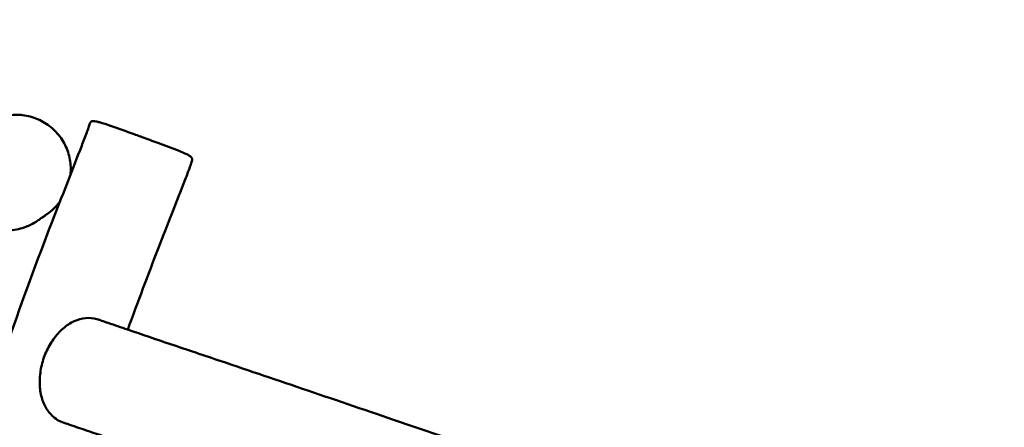
# Model space of a CAD drawing. Units: millimetres. Extents: x -8930 to 9301, y -9081 to 9393.
# Drawn here: x 5240 to 7051, y -2157 to -1408 of the extents above; entities that cross this region are included whole.
import ezdxf

# ---------------------------------------------------------------- set-up
doc = ezdxf.new("R2010")
doc.units = ezdxf.units.MM
doc.header["$LTSCALE"] = 0.75
doc.linetypes.add('PHANTOM2', pattern=[31.75, 15.875, -3.175, 3.175, -3.175, 3.175, -3.175])
doc.layers.add('Reference', color=7, linetype='PHANTOM2', lineweight=25)
doc.layers.add('Visible', color=7, linetype='Continuous', lineweight=50)

msp = doc.modelspace()

# ---------------------------------------------------------------- linework, layer by layer
at = {"layer": 'Reference'}
msp.add_ellipse((1051.4, 155.7, -1216.6), major_axis=(-9981.6, 0), ratio=0.852951, start_param=3.749483, end_param=8.816887, dxfattribs=at)
for points, knots in [([(5383.9, -1959, -1216.6), (5383.9, -1959, -1216.6), (5383.9, -1959, -1216.6), (5383.9, -1959, -1216.6), (5383.9, -1959, -1216.6), (5383.9, -1959, -1216.6), (5383.9, -1959, -1216.6), (5383.9, -1959, -1216.6), (5383.9, -1959, -1216.6), (5383.9, -1959, -1216.6), (5383.9, -1959, -1216.6), (5383.8, -1959, -1216.6), (5383.8, -1959, -1216.6), (5383.6, -1958.9, -1216.6), (5383.5, -1958.9, -1216.6), (5383.1, -1958.7, -1216.6), (5382.8, -1958.6, -1216.6), (5381.5, -1958.2, -1216.6), (5380.6, -1958, -1216.6), (5376.8, -1957.1, -1216.6), (5373.9, -1956.6, -1216.6), (5364.1, -1955.9, -1216.6), (5357, -1956.7, -1216.6), (5342.9, -1960.9, -1216.6), (5335.7, -1964.3, -1216.6), (5322.2, -1973.4, -1216.6), (5315.9, -1979.1, -1216.6), (5304.2, -1992.2, -1216.6), (5298.9, -1999.8, -1216.6), (5289.8, -2016, -1216.6), (5285.9, -2025, -1216.6), (5280.3, -2043, -1216.6), (5278.5, -2052.2, -1216.6), (5276.7, -2070.5, -1216.6), (5276.7, -2079.7, -1216.6), (5278.3, -2092.3, -1216.6), (5279, -2096.1, -1216.6), (5281.8, -2107.8, -1216.6), (5284.8, -2115.2, -1216.6), (5292.3, -2128.2, -1216.6), (5297, -2133.9, -1216.6), (5304.9, -2140.7, -1216.6), (5307.7, -2142.7, -1216.6), (5312.2, -2145.2, -1216.6), (5313.7, -2146, -1216.6), (5316.4, -2147.2, -1216.6), (5317.6, -2147.7, -1216.6), (5318.9, -2148.1, -1216.6), (5319, -2148.2, -1216.6), (5319.2, -2148.2, -1216.6), (5319.2, -2148.2, -1216.6), (5319.2, -2148.3, -1216.6), (5319.3, -2148.3, -1216.6), (5319.3, -2148.3, -1216.6), (5319.3, -2148.3, -1216.6), (5319.3, -2148.3, -1216.6), (5319.3, -2148.3, -1216.6), (5319.3, -2148.3, -1216.6), (5319.3, -2148.3, -1216.6), (5319.3, -2148.3, -1216.6), (5319.3, -2148.3, -1216.6), (5319.3, -2148.3, -1216.6), (5319.3, -2148.3, -1216.6), (5319.3, -2148.3, -1216.6), (5319.3, -2148.3, -1216.6), (5319.3, -2148.3, -1216.6)], [0, 0, 0, 0, 0.000404, 0.000404, 0.000896, 0.000896, 0.001846, 0.001846, 0.003827, 0.003827, 0.008795, 0.008795, 0.02369, 0.02369, 0.068341, 0.068341, 0.202255, 0.202255, 0.604028, 0.604028, 1.811308, 1.811308, 4.632541, 4.632541, 7.49229, 7.49229, 10.296077, 10.296077, 13.116855, 13.116855, 15.987708, 15.987708, 18.781201, 18.781201, 21.628565, 21.628565, 22.911182, 22.911182, 25.713241, 25.713241, 28.521574, 28.521574, 29.941284, 29.941284, 30.64056, 30.64056, 31.164911, 31.164911, 31.214066, 31.214066, 31.223065, 31.223065, 31.225332, 31.225332, 31.226068, 31.226068, 31.22654, 31.22654, 31.226732, 31.226732, 31.22698, 31.22698, 31.227204, 31.227204, 31.227269, 31.227269, 31.227269, 31.227269]), ([(7124.8, -2550.7, -1216.6), (7119.2, -2548.7, -1216.6), (7114.2, -2547, -1216.6), (7100.4, -2542.3, -1216.6), (7091.9, -2539.4, -1216.6), (7057.8, -2527.8, -1216.6), (7032.1, -2519, -1216.6), (6938, -2487, -1216.6), (6870.4, -2464.1, -1216.6), (6728.6, -2416.1, -1216.6), (6654, -2390.8, -1216.6), (6468.1, -2327.7, -1216.6), (6355.8, -2289.5, -1216.6), (6142.6, -2216.7, -1216.6), (6041.7, -2182.3, -1216.6), (5804, -2101.3, -1216.6), (5668.8, -2055.4, -1216.6), (5513.4, -2003.1, -1216.6), (5488.6, -1994.7, -1216.6), (5450.3, -1981.7, -1216.6), (5437.3, -1977.3, -1216.6), (5417.6, -1970.6, -1216.6), (5411, -1968.3, -1216.6), (5401, -1964.9, -1216.6), (5397.6, -1963.7, -1216.6), (5392.6, -1962, -1216.6), (5390.9, -1961.4, -1216.6), (5388.4, -1960.5, -1216.6), (5387.5, -1960.3, -1216.6), (5386.3, -1959.8, -1216.6), (5385.8, -1959.7, -1216.6), (5385.2, -1959.4, -1216.6), (5385, -1959.4, -1216.6), (5384.5, -1959.2, -1216.6), (5384.2, -1959.1, -1216.6), (5383.9, -1959, -1216.6)], [0, 0, 0, 0, 2.286086, 2.286086, 6.060226, 6.060226, 17.382628, 17.382628, 47.801881, 47.801881, 81.598996, 81.598996, 131.248883, 131.248883, 175.49366, 175.49366, 236.145082, 236.145082, 247.606962, 247.606962, 253.347104, 253.347104, 256.219963, 256.219963, 257.656993, 257.656993, 258.37563, 258.37563, 258.735021, 258.735021, 258.914735, 258.914735, 259.004795, 259.004795, 259.100574, 259.100574, 259.100574, 259.100574]), ([(5319.3, -2148.3, -1216.6), (5319.3, -2148.3, -1216.6), (5319.3, -2148.3, -1216.6), (5319.4, -2148.3, -1216.6), (5319.4, -2148.3, -1216.6), (5319.6, -2148.4, -1216.6), (5319.6, -2148.4, -1216.6), (5319.9, -2148.5, -1216.6), (5320, -2148.5, -1216.6), (5320.6, -2148.7, -1216.6), (5321.1, -2148.9, -1216.6), (5322.9, -2149.5, -1216.6), (5324.3, -2150, -1216.6), (5329.7, -2151.8, -1216.6), (5333.7, -2153.2, -1216.6), (5349.6, -2158.7, -1216.6), (5361.5, -2162.7, -1216.6), (5401.3, -2176.3, -1216.6), (5428.6, -2185.6, -1216.6), (5485.7, -2204.8, -1216.6), (5515.7, -2214.9, -1216.6), (5595.7, -2241.9, -1216.6), (5646.3, -2259, -1216.6), (5752.5, -2295, -1216.6), (5808.1, -2314, -1216.6), (5946.4, -2361.1, -1216.6), (6029.5, -2389.5, -1216.6), (6261.3, -2468.5, -1216.6), (6409.8, -2519.2, -1216.6), (6659.1, -2603.7, -1216.6), (6761.4, -2638.3, -1216.6), (6929.7, -2695.4, -1216.6), (6994.4, -2717.3, -1216.6), (7059.8, -2739.8, -1216.6)], [0, 0, 0, 0, 0.037262, 0.037262, 0.067413, 0.067413, 0.103626, 0.103626, 0.166988, 0.166988, 0.356842, 0.356842, 0.926456, 0.926456, 2.635212, 2.635212, 7.761641, 7.761641, 20.131556, 20.131556, 34.123712, 34.123712, 57.09129, 57.09129, 81.715621, 81.715621, 118.204422, 118.204422, 183.674185, 183.674185, 230.397625, 230.397625, 259.107341, 259.107341, 259.107341, 259.107341])]:
    msp.add_open_spline(points, degree=3, knots=knots, dxfattribs=at)
at = {"layer": 'Visible'}
for points, knots in [([(5176.7, -1600.9, -125.4), (5180.8, -1597.9, -125.4), (5185.3, -1595.3, -125.4), (5194.4, -1590.9, -125.4), (5199, -1589.1, -125.4), (5212.7, -1584.8, -125.4), (5222, -1583.2, -125.4), (5240.8, -1582.6, -125.4), (5250.4, -1583.7, -125.4), (5268.8, -1588.6, -125.4), (5277.7, -1592.4, -125.4), (5293.8, -1602.2, -125.4), (5301.1, -1608.1, -125.4), (5313.9, -1621.9, -125.4), (5319.5, -1629.9, -125.4), (5327.8, -1647, -125.4), (5330.8, -1656.2, -125.4), (5334, -1674.5, -125.4), (5334.4, -1683.9, -125.4), (5333.5, -1693, -125.4)], [0, 0, 0, 0, 1.532157, 1.532157, 3.029301, 3.029301, 5.817986, 5.817986, 8.664448, 8.664448, 11.520525, 11.520525, 14.305132, 14.305132, 17.167359, 17.167359, 20.004853, 20.004853, 22.759011, 22.759011, 22.759011, 22.759011]), ([(5058.2, -2477.8, 484.8), (5089.4, -2384.6, 484.8), (5120, -2291.1, 484.8), (5199.1, -2053.4, 484.8), (5249.2, -1909.7, 484.8), (5320.7, -1725.2, 484.8), (5337.7, -1682.8, 484.8), (5357.3, -1631.9, 484.8), (5360.4, -1623.7, 484.8), (5364.6, -1612.3, 484.8), (5365.7, -1609.2, 484.8), (5367.6, -1603.7, 484.8), (5368.2, -1601.4, 484.8), (5369.4, -1598.5, 484.8), (5369.7, -1597.9, 484.8), (5370.2, -1597, 484.8), (5370.4, -1596.7, 484.8), (5370.9, -1596, 484.8), (5371.2, -1595.7, 484.8), (5371.9, -1595.2, 484.8), (5372.3, -1595, 484.8), (5373.5, -1594.5, 484.8), (5374.3, -1594.4, 484.8), (5376.9, -1594.3, 484.8), (5378.5, -1594.6, 484.8), (5382.5, -1595.4, 484.8), (5384.8, -1596, 484.8), (5393.7, -1598.6, 484.8), (5400.4, -1600.8, 484.8), (5421.6, -1608, 484.8), (5436, -1613.2, 484.8), (5454.1, -1619.8, 484.8), (5457.8, -1621.2, 484.8), (5462.4, -1622.8, 484.8), (5463.3, -1623.2, 484.8), (5464.4, -1623.6, 484.8), (5464.7, -1623.7, 484.8), (5464.9, -1623.8, 484.8), (5465, -1623.8, 484.8), (5465, -1623.8, 484.8), (5465.1, -1623.8, 484.8), (5465.1, -1623.8, 484.8), (5465.1, -1623.8, 484.8), (5465.1, -1623.8, 484.8), (5465.1, -1623.8, 484.8), (5465.1, -1623.8, 484.8), (5465.1, -1623.8, 484.8), (5465.1, -1623.8, 484.8)], [217.061466, 217.061466, 217.061466, 217.061466, 246.562585, 246.562585, 292.200887, 292.200887, 305.921628, 305.921628, 308.559285, 308.559285, 309.548438, 309.548438, 310.290266, 310.290266, 310.477317, 310.477317, 310.602692, 310.602692, 310.728544, 310.728544, 310.854667, 310.854667, 311.109702, 311.109702, 311.614695, 311.614695, 312.316226, 312.316226, 314.419411, 314.419411, 319.025037, 319.025037, 320.208767, 320.208767, 320.493744, 320.493744, 320.562119, 320.562119, 320.578522, 320.578522, 320.582456, 320.582456, 320.5834, 320.5834, 320.583625, 320.583625, 320.583661, 320.583661, 320.583661, 320.583661]), ([(5465.1, -1623.8, 484.8), (5474.8, -1627.3, 484.8), (5484.6, -1630.9, 484.8), (5507.3, -1639.3, 484.8), (5520.4, -1644.1, 484.8), (5538, -1651.2, 484.8), (5542.7, -1653.2, 484.8), (5549, -1656.3, 484.8), (5550.7, -1657.1, 484.8), (5553.1, -1658.7, 484.8), (5553.9, -1659.3, 484.8), (5555.2, -1660.4, 484.8), (5555.6, -1660.9, 484.8), (5556.4, -1662, 484.8), (5556.7, -1662.6, 484.8), (5557, -1663.6, 484.8), (5557.1, -1664.1, 484.8), (5557.2, -1665.1, 484.8), (5557.1, -1665.7, 484.8), (5556.9, -1667.4, 484.8), (5556.6, -1668.6, 484.8), (5555.4, -1672.7, 484.8), (5554.4, -1675.6, 484.8), (5550.5, -1686.4, 484.8), (5547.6, -1694.1, 484.8), (5528.6, -1743.8, 484.8), (5511.8, -1785.5, 484.8), (5476.1, -1877.3, 484.8), (5457.3, -1927.5, 484.8), (5438.9, -1977.9, 484.8)], [0, 0, 0, 0, 3.110972, 3.110972, 7.28139, 7.28139, 8.810544, 8.810544, 9.38354, 9.38354, 9.678978, 9.678978, 9.875053, 9.875053, 10.074759, 10.074759, 10.214878, 10.214878, 10.382686, 10.382686, 10.733582, 10.733582, 11.667464, 11.667464, 14.157563, 14.157563, 27.63021, 27.63021, 43.711698, 43.711698, 43.711698, 43.711698]), ([(5314, -1742.7, -125.4), (5310.2, -1747.7, -125.4), (5306, -1752.4, -125.4), (5298.3, -1759.5, -125.4), (5294.9, -1762.2, -125.4), (5291.4, -1764.7, -125.4)], [28.143655, 28.143655, 28.143655, 28.143655, 30.016407, 30.016407, 31.305201, 31.305201, 31.305201, 31.305201]), ([(5273.4, -1777.3, 517.2), (5272.4, -1778, 517.2), (5271.4, -1778.7, 517.2), (5265.9, -1782.2, 517.2), (5261.3, -1784.7, 517.2), (5254.9, -1787.5, 517.2), (5253.2, -1788.1, 517.2), (5242.7, -1792.1, 517.2), (5233.1, -1794.3, 517.2), (5214, -1795.8, 517.2), (5204.3, -1795.2, 517.2), (5185.8, -1791.2, 517.2), (5176.9, -1787.8, 517.2), (5164, -1780.8, 517.2), (5159.5, -1777.9, 517.2), (5155.2, -1774.6, 517.2)], [0, 0, 0, 0, 0.367517, 0.367517, 1.940521, 1.940521, 2.463378, 2.463378, 5.336652, 5.336652, 8.205533, 8.205533, 11.007744, 11.007744, 12.6133, 12.6133, 12.6133, 12.6133]), ([(5279.9, -1772.8, 776.9), (5279.9, -1772.8, 776.9), (5279.9, -1772.8, 776.9), (5279.9, -1772.8, 776.9), (5279.9, -1772.8, 776.9), (5279.9, -1772.8, 776.8), (5279.9, -1772.8, 776.8), (5279.9, -1772.8, 776.1), (5279.9, -1772.8, 775.4), (5279.9, -1772.8, 770.9), (5279.9, -1772.8, 767.1), (5279.9, -1772.8, 758.4), (5279.8, -1772.8, 753.4), (5279.8, -1772.8, 746.7), (5279.8, -1772.8, 745.1), (5279.7, -1772.9, 710.1), (5279.2, -1773.2, 676.7), (5278, -1774.1, 622), (5277.5, -1774.5, 600.7), (5276.1, -1775.4, 566.7), (5275.3, -1775.9, 554), (5273.9, -1777, 534.5), (5273.5, -1777.2, 527.6), (5273.4, -1777.3, 519.8), (5273.4, -1777.3, 518.9), (5273.4, -1777.3, 517.7), (5273.4, -1777.3, 517.6), (5273.4, -1777.3, 517.3), (5273.4, -1777.3, 517.3), (5273.4, -1777.3, 517.2), (5273.4, -1777.3, 517.2), (5273.4, -1777.3, 517.2), (5273.4, -1777.3, 517.2), (5273.4, -1777.3, 517.2)], [0, 0, 0, 0, 0.000977, 0.000977, 0.008789, 0.008789, 0.018677, 0.018677, 0.229614, 0.229614, 1.354615, 1.354615, 2.854616, 2.854616, 3.354616, 3.354616, 13.35518, 13.35518, 19.767608, 19.767608, 23.572309, 23.572309, 25.639578, 25.639578, 25.922431, 25.922431, 25.975465, 25.975465, 25.99109, 25.99109, 25.994996, 25.994996, 25.995973, 25.995973, 25.995973, 25.995973]), ([(5291.4, -1764.7, -125.4), (5291.3, -1764.7, -106), (5291.3, -1764.7, -86.6), (5290.9, -1765, 11.7), (5289.8, -1765.8, 90.6), (5286, -1768.5, 238.4), (5283.3, -1770.3, 307.4), (5279.9, -1772.8, 376.3)], [0, 0, 0, 0, 5.818036, 5.818036, 29.486324, 29.486324, 50.20081, 50.20081, 50.20081, 50.20081]), ([(5287.9, -1767, -1209.9), (5287.4, -1767.4, -1209.9), (5286.7, -1768, -1209.9), (5285.4, -1768.9, -1209.9), (5284.8, -1769.3, -1210.6), (5284.7, -1769.4, -1209.9), (5284.7, -1769.4, -1209.9), (5284.7, -1769.4, -1209.9), (5284.7, -1769.4, -1209.9), (5284.7, -1769.4, -1209.8), (5284.7, -1769.4, -1209.8), (5284.7, -1769.4, -1209.5), (5284.7, -1769.4, -1209.2), (5284.7, -1769.4, -1208.4), (5284.7, -1769.4, -1207.7), (5284.7, -1769.4, -1200.5), (5284.6, -1769.5, -1193.8), (5284.1, -1769.8, -1153.8), (5283.2, -1770.4, -1120.5), (5281, -1772, -1023), (5280.6, -1772.3, -958.9), (5279.9, -1772.8, -894.8)], [30.886506, 30.886506, 30.886506, 30.886506, 31.064924, 31.064924, 31.299392, 31.299392, 31.299453, 31.299453, 31.299942, 31.299942, 31.315567, 31.315567, 31.3859, 31.3859, 31.573455, 31.573455, 33.574084, 33.574084, 43.574497, 43.574497, 62.816537, 62.816537, 62.816537, 62.816537]), ([(5319.3, -2148.3, 712.6), (5319.3, -2148.3, 712.6), (5319.3, -2148.3, 712.6), (5319.3, -2148.3, 712.6), (5319.3, -2148.3, 712.6), (5319.3, -2148.3, 712.6), (5319.3, -2148.3, 712.6), (5319.3, -2148.3, 712.6), (5319.3, -2148.3, 712.6), (5319.3, -2148.3, 712.6), (5319.3, -2148.3, 712.6), (5319.3, -2148.3, 712.6), (5319.3, -2148.3, 712.6), (5319.3, -2148.3, 712.6), (5319.3, -2148.3, 712.6), (5319.3, -2148.3, 712.6), (5319.3, -2148.3, 712.6), (5319.2, -2148.2, 712.6), (5319.2, -2148.2, 712.6), (5319.2, -2148.2, 712.6), (5319.2, -2148.2, 712.5), (5319.1, -2148.2, 712.5), (5319, -2148.2, 712.4), (5318.8, -2148.1, 712.2), (5318.7, -2148, 712.1), (5318, -2147.8, 711.5), (5317.5, -2147.6, 711), (5315.6, -2146.9, 709.1), (5314.3, -2146.3, 707.7), (5308.8, -2143.6, 701.9), (5305, -2140.9, 697.6), (5296.4, -2133.2, 687.1), (5291.8, -2127.5, 681), (5284.5, -2114.6, 670.2), (5281.7, -2107.4, 665.3), (5277.9, -2091.7, 656.7), (5276.9, -2082.9, 653.1), (5277, -2065.1, 647.4), (5277.9, -2055.8, 645.4), (5281.8, -2037.3, 643.1), (5284.8, -2028, 642.9), (5292.4, -2010.8, 644.6), (5297, -2002.7, 646.4), (5307.6, -1988, 651.6), (5313.6, -1981.3, 655.1), (5326.4, -1970.1, 663.5), (5333.4, -1965.5, 668.5), (5347.3, -1959.2, 679.5), (5354.4, -1957.3, 685.5), (5368.3, -1955.9, 698), (5375.3, -1956.4, 704.7), (5382.3, -1958.5, 711.5), (5382.6, -1958.6, 711.8), (5383.1, -1958.7, 712.2), (5383.2, -1958.8, 712.4), (5383.5, -1958.9, 712.6), (5383.6, -1958.9, 712.7), (5383.7, -1958.9, 712.8), (5383.7, -1958.9, 712.8), (5383.8, -1959, 712.9), (5383.8, -1959, 712.9), (5383.9, -1959, 712.9), (5383.9, -1959, 712.9), (5383.9, -1959, 712.9), (5383.9, -1959, 712.9), (5383.9, -1959, 712.9), (5383.9, -1959, 712.9), (5383.9, -1959, 712.9), (5383.9, -1959, 712.9), (5383.9, -1959, 712.9), (5383.9, -1959, 712.9), (5383.9, -1959, 712.9)], [0, 0, 0, 0, 0.000201, 0.000201, 0.000354, 0.000354, 0.0006, 0.0006, 0.000824, 0.000824, 0.001092, 0.001092, 0.001481, 0.001481, 0.002134, 0.002134, 0.003397, 0.003397, 0.006249, 0.006249, 0.013975, 0.013975, 0.037132, 0.037132, 0.106569, 0.106569, 0.314846, 0.314846, 0.939938, 0.939938, 2.822971, 2.822971, 5.63406, 5.63406, 8.315705, 8.315705, 11.126948, 11.126948, 13.941731, 13.941731, 16.81434, 16.81434, 19.611493, 19.611493, 22.4531, 22.4531, 25.31645, 25.31645, 28.099022, 28.099022, 30.949659, 30.949659, 31.083759, 31.083759, 31.150879, 31.150879, 31.184495, 31.184495, 31.201356, 31.201356, 31.209836, 31.209836, 31.214122, 31.214122, 31.216304, 31.216304, 31.217426, 31.217426, 31.218006, 31.218006, 31.21861, 31.21861, 31.21861, 31.21861]), ([(5383.9, -1959, 712.9), (5384.2, -1959.1, 712.9), (5384.5, -1959.2, 712.8), (5384.9, -1959.3, 712.5), (5385.1, -1959.4, 712.3), (5385.7, -1959.6, 711.7), (5386.2, -1959.8, 711.3), (5388, -1960.4, 709.6), (5389.3, -1960.9, 708.3), (5394.7, -1962.7, 703.1), (5398.7, -1964.1, 699.3), (5414.8, -1969.6, 683.7), (5426.7, -1973.7, 671.9), (5465.5, -1986.9, 632.1), (5491.8, -1995.8, 603.5), (5548.6, -2015, 539.7), (5579.4, -2025.3, 504.6), (5662.8, -2053.4, 411.3), (5716.1, -2071.5, 353.6), (5825.8, -2108.7, 238.3), (5882, -2127.9, 180.5), (6025.5, -2176.8, 33.5), (6113.2, -2206.7, -55.3), (6347.4, -2286.6, -293.5), (6493.5, -2336.4, -443.6), (6737.1, -2419, -704.1), (6836.4, -2452.5, -812.9), (6999.4, -2507.9, -984.4), (7057.7, -2527.6, -1053.6), (7124.8, -2550.7, -1112.2)], [0, 0, 0, 0, 0.088064, 0.088064, 0.165114, 0.165114, 0.357113, 0.357113, 0.933064, 0.933064, 2.660928, 2.660928, 7.84505, 7.84505, 19.788529, 19.788529, 34.125781, 34.125781, 58.281252, 58.281252, 83.156681, 83.156681, 121.639646, 121.639646, 186.199638, 186.199638, 231.492333, 231.492333, 259.107015, 259.107015, 259.107015, 259.107015]), ([(7059.8, -2739.8, -1112.9), (7046, -2735, -1099), (7032.4, -2730.4, -1084.8), (6986.4, -2714.8, -1037.6), (6954, -2703.7, -1004.4), (6847.8, -2667.6, -893.9), (6775.1, -2643, -815.4), (6618.3, -2589.9, -646.2), (6534, -2561.3, -555.7), (6347.8, -2498, -360.7), (6245.8, -2463.3, -256.6), (6031.6, -2390.2, -38.7), (5919.3, -2351.8, 74.9), (5685.3, -2272.2, 316.4), (5566.8, -2232.2, 447.8), (5428, -2185.3, 602.5), (5406.9, -2178.2, 625.2), (5374.6, -2167.2, 658.6), (5363.7, -2163.5, 669.6), (5347.1, -2157.8, 685.8), (5341.6, -2155.9, 691.2), (5333.2, -2153.1, 699.2), (5330.4, -2152.1, 701.9), (5326.2, -2150.6, 705.8), (5324.8, -2150.2, 707.1), (5322.6, -2149.4, 709.1), (5321.9, -2149.2, 709.7), (5320.8, -2148.8, 710.7), (5320.5, -2148.7, 711), (5319.9, -2148.5, 711.5), (5319.8, -2148.4, 711.6), (5319.5, -2148.3, 711.9), (5319.4, -2148.3, 712), (5319.3, -2148.3, 712.3), (5319.3, -2148.3, 712.4), (5319.3, -2148.3, 712.6)], [0, 0, 0, 0, 6.048769, 6.048769, 20.343951, 20.343951, 53.276851, 53.276851, 91.369827, 91.369827, 136.3278, 136.3278, 185.621947, 185.621947, 240.0061, 240.0061, 249.541615, 249.541615, 254.316844, 254.316844, 256.705604, 256.705604, 257.900023, 257.900023, 258.497167, 258.497167, 258.795544, 258.795544, 258.9444, 258.9444, 259.019023, 259.019023, 259.058945, 259.058945, 259.102738, 259.102738, 259.102738, 259.102738])]:
    msp.add_open_spline(points, degree=3, knots=knots, dxfattribs=at)

doc.saveas('drawing.dxf')
